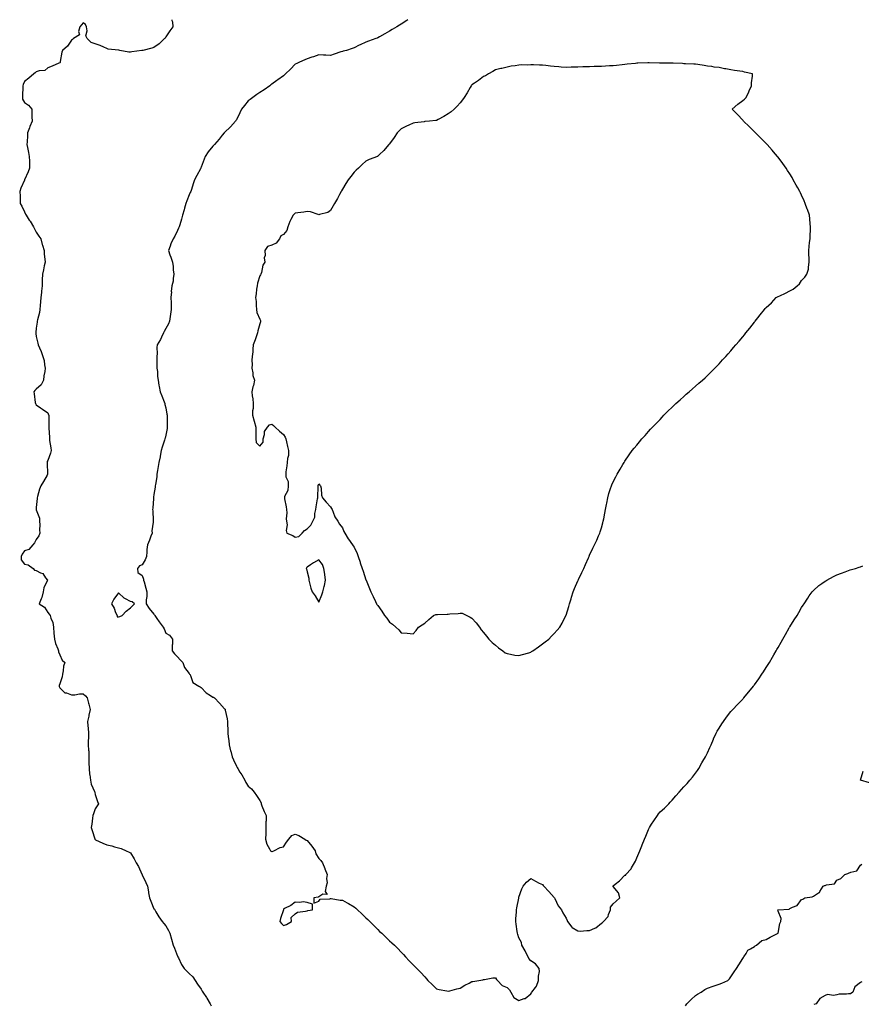
# Model space of a CAD drawing. Units: inches. Extents: x 905123 to 907763, y 7245098 to 7247738.
# Drawn here: x 906324 to 907039, y 7246902 to 7247738 of the extents above; entities that cross this region are included whole.
import ezdxf

# ---------------------------------------------------------------- set-up
doc = ezdxf.new("R2010")
doc.units = ezdxf.units.IN
doc.header["$MEASUREMENT"] = 0
doc.layers.add('Contour_90517245', color=7, linetype='Continuous', true_color=0x47b786)

msp = doc.modelspace()

# ---------------------------------------------------------------- linework, layer by layer
at = {"layer": 'Contour_90517245'}
for points in [[(906453.31, 7247738, 3304), (906453.33, 7247737.2, 3304), (906453.69, 7247736.29, 3304), (906453.99, 7247731.92, 3304), (906451.56, 7247728.4, 3304), (906448.05, 7247723.38, 3304), (906447.58, 7247722.4, 3304), (906447.12, 7247721.92, 3304), (906442.42, 7247717.55, 3304), (906438.05, 7247714.35, 3304), (906436.19, 7247713.79, 3304), (906428.68, 7247711.92, 3304), (906428.2, 7247711.77, 3304), (906428.05, 7247711.74, 3304), (906427.84, 7247711.71, 3304), (906419.34, 7247710.63, 3304), (906418.05, 7247710.38, 3304), (906416.58, 7247710.45, 3304), (906408.97, 7247711.92, 3304), (906408.21, 7247712.09, 3304), (906408.05, 7247712.12, 3304), (906407.79, 7247712.18, 3304), (906399.14, 7247713, 3304), (906398.05, 7247713.46, 3304), (906395.36, 7247714.62, 3304), (906392.23, 7247716.1, 3304), (906388.05, 7247717.58, 3304), (906384.67, 7247718.54, 3304), (906381.25, 7247721.92, 3304), (906380.32, 7247724.2, 3304), (906381.33, 7247728.64, 3304), (906380.81, 7247731.92, 3304), (906380, 7247733.87, 3304), (906378.05, 7247735.24, 3304), (906376.42, 7247733.55, 3304), (906375.04, 7247731.92, 3304), (906374.04, 7247727.91, 3304), (906374.85, 7247725.11, 3304), (906369.84, 7247721.92, 3304), (906368.85, 7247721.12, 3304), (906368.05, 7247720.58, 3304), (906364.51, 7247715.46, 3304), (906360.4, 7247711.92, 3304), (906359.7, 7247710.28, 3304), (906358.51, 7247702.38, 3304), (906358.37, 7247701.92, 3304), (906358.25, 7247701.72, 3304), (906358.05, 7247701.41, 3304), (906357.19, 7247701.06, 3304), (906351.45, 7247698.52, 3304), (906348.05, 7247697.19, 3304), (906345.23, 7247694.74, 3304), (906340.6, 7247694.48, 3304), (906338.05, 7247693.61, 3304), (906337.19, 7247692.79, 3304), (906335.92, 7247691.92, 3304), (906331.75, 7247688.23, 3304), (906328.05, 7247685.38, 3304), (906326.96, 7247683.01, 3304), (906326.72, 7247681.92, 3304), (906326.72, 7247680.58, 3304), (906326.34, 7247673.63, 3304), (906326.34, 7247671.92, 3304), (906326.49, 7247670.36, 3304), (906328.05, 7247667.71, 3304), (906331.59, 7247665.46, 3304), (906334.23, 7247661.92, 3304), (906334.34, 7247658.21, 3304), (906334.43, 7247655.54, 3304), (906334.54, 7247651.92, 3304), (906332.72, 7247647.25, 3304), (906332.36, 7247646.23, 3304), (906330.78, 7247641.92, 3304), (906330.55, 7247639.42, 3304), (906330.38, 7247634.25, 3304), (906330.19, 7247631.92, 3304), (906330.64, 7247629.33, 3304), (906331.45, 7247625.32, 3304), (906331.98, 7247621.92, 3304), (906332.21, 7247617.75, 3304), (906332.21, 7247616.09, 3304), (906332.45, 7247611.92, 3304), (906331.14, 7247608.83, 3304), (906328.16, 7247602.04, 3304), (906328.11, 7247601.92, 3304), (906328.09, 7247601.88, 3304), (906328.05, 7247601.81, 3304), (906325.02, 7247594.95, 3304), (906324.01, 7247591.92, 3304), (906324.34, 7247588.21, 3304), (906324.28, 7247585.69, 3304), (906324.55, 7247581.92, 3304), (906325.77, 7247579.63, 3304), (906328.05, 7247574.69, 3304), (906329.04, 7247572.91, 3304), (906329.46, 7247571.92, 3304), (906332.16, 7247567.81, 3304), (906332.87, 7247566.74, 3304), (906335.81, 7247561.92, 3304), (906336.54, 7247560.41, 3304), (906338.05, 7247557.59, 3304), (906340.35, 7247554.22, 3304), (906342.01, 7247551.92, 3304), (906343.22, 7247547.1, 3304), (906343.41, 7247546.56, 3304), (906344.8, 7247541.92, 3304), (906344.9, 7247538.77, 3304), (906345.5, 7247534.48, 3304), (906345.63, 7247531.92, 3304), (906344.91, 7247528.78, 3304), (906344.34, 7247525.62, 3304), (906343.32, 7247521.92, 3304), (906343.13, 7247517, 3304), (906343.13, 7247516.84, 3304), (906342.97, 7247511.92, 3304), (906342.54, 7247507.43, 3304), (906342.43, 7247506.3, 3304), (906341.96, 7247501.92, 3304), (906341.72, 7247498.26, 3304), (906341.46, 7247495.33, 3304), (906341.22, 7247491.92, 3304), (906340.74, 7247489.22, 3304), (906339.12, 7247482.99, 3304), (906338.9, 7247481.92, 3304), (906338.83, 7247481.14, 3304), (906338.05, 7247475.92, 3304), (906337.7, 7247472.27, 3304), (906337.63, 7247471.92, 3304), (906337.63, 7247471.51, 3304), (906338.05, 7247468.99, 3304), (906339.32, 7247463.19, 3304), (906339.62, 7247461.92, 3304), (906340.84, 7247459.13, 3304), (906342.32, 7247456.19, 3304), (906343.8, 7247451.92, 3304), (906344.7, 7247448.56, 3304), (906345.03, 7247444.95, 3304), (906345.64, 7247441.92, 3304), (906345.37, 7247439.24, 3304), (906344.54, 7247435.43, 3304), (906344.28, 7247431.92, 3304), (906342.28, 7247427.69, 3304), (906338.05, 7247424.01, 3304), (906336.99, 7247422.98, 3304), (906335.88, 7247421.92, 3304), (906336.2, 7247420.06, 3304), (906337.27, 7247412.7, 3304), (906337.4, 7247411.92, 3304), (906337.59, 7247411.46, 3304), (906338.05, 7247410.73, 3304), (906341.67, 7247408.3, 3304), (906343.32, 7247407.18, 3304), (906348.05, 7247404.04, 3304), (906348.55, 7247402.43, 3304), (906348.65, 7247401.92, 3304), (906348.64, 7247401.32, 3304), (906348.77, 7247392.64, 3304), (906348.77, 7247391.92, 3304), (906348.81, 7247391.17, 3304), (906349.22, 7247383.08, 3304), (906349.26, 7247381.92, 3304), (906349.42, 7247380.55, 3304), (906350.35, 7247374.22, 3304), (906350.6, 7247371.92, 3304), (906350.1, 7247369.87, 3304), (906348.05, 7247363.5, 3304), (906347.29, 7247362.68, 3304), (906347.36, 7247361.92, 3304), (906347.28, 7247361.15, 3304), (906347.73, 7247352.23, 3304), (906347.69, 7247351.92, 3304), (906347.21, 7247351.08, 3304), (906344.16, 7247345.81, 3304), (906341.96, 7247341.92, 3304), (906340.86, 7247339.11, 3304), (906339.1, 7247332.97, 3304), (906338.74, 7247331.92, 3304), (906338.77, 7247331.2, 3304), (906338.05, 7247323.59, 3304), (906337.97, 7247322, 3304), (906337.97, 7247321.92, 3304), (906337.99, 7247321.86, 3304), (906338.05, 7247321.6, 3304), (906340.71, 7247314.59, 3304), (906340.79, 7247311.92, 3304), (906341.06, 7247308.91, 3304), (906340.76, 7247304.63, 3304), (906341.14, 7247301.92, 3304), (906340.29, 7247299.68, 3304), (906338.05, 7247296.39, 3304), (906336.45, 7247293.52, 3304), (906335.1, 7247291.92, 3304), (906331.91, 7247288.06, 3304), (906328.05, 7247286.92, 3304), (906326.03, 7247283.93, 3304), (906325.32, 7247281.92, 3304), (906325.35, 7247279.22, 3304), (906328.05, 7247275.51, 3304), (906331.11, 7247274.98, 3304), (906335.32, 7247271.92, 3304), (906336.63, 7247270.49, 3304), (906338.05, 7247270.17, 3304), (906341.81, 7247268.15, 3304), (906343.69, 7247267.56, 3304), (906346.02, 7247263.95, 3304), (906347.6, 7247261.92, 3304), (906347.41, 7247261.29, 3304), (906344.56, 7247255.41, 3304), (906343.97, 7247251.92, 3304), (906342.75, 7247247.22, 3304), (906342.18, 7247246.05, 3304), (906340.63, 7247241.92, 3304), (906345.16, 7247239.03, 3304), (906348.05, 7247234.35, 3304), (906349.09, 7247232.96, 3304), (906349.77, 7247231.92, 3304), (906350.32, 7247229.65, 3304), (906352.14, 7247226.01, 3304), (906352.63, 7247221.92, 3304), (906353.06, 7247216.93, 3304), (906353.06, 7247216.91, 3304), (906353.45, 7247211.92, 3304), (906354.31, 7247208.18, 3304), (906356.35, 7247203.62, 3304), (906356.91, 7247201.92, 3304), (906357.07, 7247200.93, 3304), (906358.05, 7247198.56, 3304), (906360.01, 7247193.88, 3304), (906362.34, 7247191.92, 3304), (906361.26, 7247188.71, 3304), (906361.05, 7247184.93, 3304), (906360.39, 7247181.92, 3304), (906360.2, 7247179.77, 3304), (906358.05, 7247173.94, 3304), (906357.55, 7247172.42, 3304), (906357.47, 7247171.92, 3304), (906357.58, 7247171.45, 3304), (906358.05, 7247170.35, 3304), (906362.43, 7247166.3, 3304), (906363.9, 7247166.07, 3304), (906368.05, 7247164.42, 3304), (906370.71, 7247164.58, 3304), (906374.71, 7247165.26, 3304), (906378.05, 7247165.42, 3304), (906379.82, 7247163.69, 3304), (906381.33, 7247161.92, 3304), (906382.53, 7247157.44, 3304), (906382.8, 7247156.67, 3304), (906383.85, 7247151.92, 3304), (906382.83, 7247147.14, 3304), (906382.63, 7247146.5, 3304), (906381.47, 7247141.92, 3304), (906381.85, 7247138.12, 3304), (906382.22, 7247136.09, 3304), (906382.57, 7247131.92, 3304), (906382.53, 7247127.44, 3304), (906382.21, 7247126.09, 3304), (906382.16, 7247121.92, 3304), (906382.37, 7247117.6, 3304), (906382.67, 7247116.54, 3304), (906382.8, 7247111.92, 3304), (906382.87, 7247107.1, 3304), (906382.84, 7247106.71, 3304), (906382.93, 7247101.92, 3304), (906383.35, 7247097.22, 3304), (906383.54, 7247096.43, 3304), (906384.1, 7247091.92, 3304), (906384.78, 7247088.65, 3304), (906387.62, 7247082.36, 3304), (906387.75, 7247081.92, 3304), (906387.77, 7247081.65, 3304), (906388.05, 7247079.92, 3304), (906389.98, 7247073.85, 3304), (906390.81, 7247071.92, 3304), (906389.75, 7247070.22, 3304), (906388.05, 7247067.55, 3304), (906386.69, 7247063.28, 3304), (906386.26, 7247061.92, 3304), (906385.9, 7247059.77, 3304), (906385.33, 7247054.64, 3304), (906384.82, 7247051.92, 3304), (906385.53, 7247049.39, 3304), (906387.76, 7247042.21, 3304), (906387.84, 7247041.92, 3304), (906387.94, 7247041.81, 3304), (906388.05, 7247041.68, 3304), (906388.51, 7247041.46, 3304), (906394.74, 7247038.62, 3304), (906398.05, 7247037.01, 3304), (906402.24, 7247036.11, 3304), (906404.6, 7247035.37, 3304), (906408.05, 7247034.5, 3304), (906410.06, 7247033.93, 3304), (906414.51, 7247031.92, 3304), (906417.03, 7247030.89, 3304), (906418.05, 7247030.24, 3304), (906421.25, 7247025.12, 3304), (906423.07, 7247021.92, 3304), (906424.9, 7247018.77, 3304), (906427.76, 7247012.21, 3304), (906427.9, 7247011.92, 3304), (906427.95, 7247011.82, 3304), (906428.05, 7247011.62, 3304), (906431.17, 7247005.05, 3304), (906432.46, 7247001.92, 3304), (906433.41, 7246997.28, 3304), (906433.54, 7246996.43, 3304), (906434.38, 7246991.92, 3304), (906435.36, 7246989.22, 3304), (906438.05, 7246982.84, 3304), (906438.42, 7246982.29, 3304), (906438.69, 7246981.92, 3304), (906439.68, 7246980.29, 3304), (906442.14, 7246976.01, 3304), (906445.09, 7246971.92, 3304), (906446.35, 7246970.21, 3304), (906448.05, 7246968.3, 3304), (906450.37, 7246964.24, 3304), (906451.66, 7246961.92, 3304), (906452.96, 7246957.02, 3304), (906453, 7246956.87, 3304), (906454.33, 7246951.92, 3304), (906455.42, 7246949.29, 3304), (906458.05, 7246942.52, 3304), (906458.26, 7246942.13, 3304), (906458.39, 7246941.92, 3304), (906458.78, 7246941.19, 3304), (906461.52, 7246935.39, 3304), (906463.83, 7246931.92, 3304), (906465.88, 7246929.75, 3304), (906468.05, 7246927.67, 3304), (906471.06, 7246924.93, 3304), (906473.05, 7246921.92, 3304), (906474.92, 7246918.8, 3304), (906478.05, 7246914.5, 3304), (906478.95, 7246912.82, 3304), (906479.68, 7246911.92, 3304), (906482.62, 7246907.35, 3304), (906482.97, 7246906.83, 3304), (906485.74, 7246901.92, 3304), (906486.51, 7246900.38, 3304)], [(906653.74, 7247738, 3305), (906652.67, 7247737.3, 3305), (906648.05, 7247734.14, 3305), (906646.63, 7247733.34, 3305), (906644.27, 7247731.92, 3305), (906640.36, 7247729.61, 3305), (906638.05, 7247728.14, 3305), (906634.01, 7247725.96, 3305), (906629.47, 7247723.34, 3305), (906628.05, 7247722.54, 3305), (906627.59, 7247722.38, 3305), (906626.44, 7247721.92, 3305), (906620.28, 7247719.69, 3305), (906618.05, 7247718.81, 3305), (906613.26, 7247716.71, 3305), (906612.34, 7247716.22, 3305), (906608.05, 7247714.01, 3305), (906606.44, 7247713.53, 3305), (906601.55, 7247711.92, 3305), (906598.73, 7247711.25, 3305), (906598.05, 7247711.08, 3305), (906596.77, 7247710.64, 3305), (906591.15, 7247708.82, 3305), (906588.05, 7247707.67, 3305), (906583.97, 7247707.84, 3305), (906582.1, 7247707.87, 3305), (906578.05, 7247708.01, 3305), (906573.45, 7247706.52, 3305), (906572.21, 7247706.08, 3305), (906568.05, 7247704.67, 3305), (906566.1, 7247703.87, 3305), (906561.6, 7247701.92, 3305), (906559.26, 7247700.71, 3305), (906558.05, 7247700.11, 3305), (906553.87, 7247696.1, 3305), (906549.67, 7247691.92, 3305), (906548.88, 7247691.09, 3305), (906548.05, 7247690.31, 3305), (906543.14, 7247686.83, 3305), (906542.46, 7247686.32, 3305), (906538.05, 7247683.11, 3305), (906537.36, 7247682.61, 3305), (906536.47, 7247681.92, 3305), (906531.55, 7247678.42, 3305), (906528.05, 7247676.02, 3305), (906525.53, 7247674.44, 3305), (906522.02, 7247671.92, 3305), (906519.71, 7247670.26, 3305), (906518.05, 7247668.94, 3305), (906514.9, 7247665.07, 3305), (906512.53, 7247661.92, 3305), (906511.01, 7247658.96, 3305), (906508.05, 7247652.86, 3305), (906507.65, 7247652.32, 3305), (906507.28, 7247651.92, 3305), (906502.92, 7247647.05, 3305), (906498.05, 7247642.31, 3305), (906497.85, 7247642.12, 3305), (906497.62, 7247641.92, 3305), (906495.91, 7247639.78, 3305), (906493.38, 7247636.6, 3305), (906489.4, 7247631.92, 3305), (906488.71, 7247631.26, 3305), (906488.05, 7247630.59, 3305), (906484.17, 7247625.8, 3305), (906481.64, 7247621.92, 3305), (906480.55, 7247619.42, 3305), (906478.05, 7247612.75, 3305), (906477.84, 7247612.13, 3305), (906477.78, 7247611.92, 3305), (906477.48, 7247611.35, 3305), (906474.42, 7247605.55, 3305), (906472.57, 7247601.92, 3305), (906471.37, 7247598.6, 3305), (906469.92, 7247593.79, 3305), (906469.3, 7247591.92, 3305), (906468.89, 7247591.08, 3305), (906468.05, 7247589.21, 3305), (906465.88, 7247584.09, 3305), (906465.18, 7247581.92, 3305), (906464.06, 7247577.93, 3305), (906463.6, 7247576.37, 3305), (906462.41, 7247571.92, 3305), (906461.34, 7247568.63, 3305), (906459.91, 7247563.78, 3305), (906459.33, 7247561.92, 3305), (906458.99, 7247560.98, 3305), (906458.05, 7247558.8, 3305), (906455.76, 7247554.21, 3305), (906454.36, 7247551.92, 3305), (906452.44, 7247547.53, 3305), (906451.81, 7247545.69, 3305), (906450.37, 7247541.92, 3305), (906451.6, 7247538.37, 3305), (906452.44, 7247536.3, 3305), (906453.73, 7247531.92, 3305), (906454.36, 7247528.24, 3305), (906454.36, 7247525.6, 3305), (906454.85, 7247521.92, 3305), (906454.25, 7247518.11, 3305), (906454.22, 7247515.75, 3305), (906453.36, 7247511.92, 3305), (906452.79, 7247507.17, 3305), (906452.83, 7247506.7, 3305), (906452.41, 7247501.92, 3305), (906452.55, 7247497.42, 3305), (906452.57, 7247496.44, 3305), (906452.7, 7247491.92, 3305), (906452.2, 7247487.77, 3305), (906451.87, 7247485.74, 3305), (906451.36, 7247481.92, 3305), (906450.44, 7247479.53, 3305), (906448.05, 7247475.65, 3305), (906446.8, 7247473.17, 3305), (906446.2, 7247471.92, 3305), (906444.47, 7247468.34, 3305), (906443.65, 7247466.32, 3305), (906440.75, 7247461.92, 3305), (906440.51, 7247459.46, 3305), (906440.64, 7247454.52, 3305), (906440.44, 7247451.92, 3305), (906440.6, 7247449.37, 3305), (906440.44, 7247444.31, 3305), (906440.62, 7247441.92, 3305), (906440.95, 7247439.02, 3305), (906441.14, 7247435.02, 3305), (906441.54, 7247431.92, 3305), (906442.31, 7247427.66, 3305), (906442.48, 7247426.35, 3305), (906443.38, 7247421.92, 3305), (906444.66, 7247418.53, 3305), (906446.7, 7247413.27, 3305), (906447.21, 7247411.92, 3305), (906447.36, 7247411.23, 3305), (906448.05, 7247408.37, 3305), (906449.09, 7247402.96, 3305), (906449.28, 7247401.92, 3305), (906449.3, 7247400.67, 3305), (906449.35, 7247393.22, 3305), (906449.39, 7247391.92, 3305), (906449.18, 7247390.79, 3305), (906448.05, 7247385.08, 3305), (906447.42, 7247382.55, 3305), (906447.26, 7247381.92, 3305), (906446.92, 7247380.79, 3305), (906444.99, 7247374.98, 3305), (906444.17, 7247371.92, 3305), (906443.24, 7247367.12, 3305), (906443.18, 7247366.79, 3305), (906442.25, 7247361.92, 3305), (906441.63, 7247358.34, 3305), (906441.08, 7247354.95, 3305), (906440.56, 7247351.92, 3305), (906440.35, 7247349.63, 3305), (906439.32, 7247343.19, 3305), (906439.19, 7247341.92, 3305), (906439.06, 7247340.91, 3305), (906438.05, 7247334.66, 3305), (906437.64, 7247332.33, 3305), (906437.55, 7247331.92, 3305), (906437.53, 7247331.4, 3305), (906436.98, 7247322.99, 3305), (906436.94, 7247321.92, 3305), (906437.04, 7247320.91, 3305), (906437.28, 7247312.69, 3305), (906437.35, 7247311.92, 3305), (906437.42, 7247311.3, 3305), (906436.26, 7247303.71, 3305), (906436.38, 7247301.92, 3305), (906435.34, 7247299.21, 3305), (906434.2, 7247295.77, 3305), (906432.44, 7247291.92, 3305), (906431.89, 7247288.08, 3305), (906432.01, 7247285.88, 3305), (906431.61, 7247281.92, 3305), (906430.67, 7247279.3, 3305), (906428.05, 7247275.05, 3305), (906425.85, 7247274.12, 3305), (906423.95, 7247271.92, 3305), (906424.48, 7247268.36, 3305), (906428.05, 7247265.79, 3305), (906429.02, 7247262.89, 3305), (906429.18, 7247261.92, 3305), (906429.6, 7247260.37, 3305), (906431.22, 7247255.08, 3305), (906432.01, 7247251.92, 3305), (906431.92, 7247248.05, 3305), (906431.38, 7247245.25, 3305), (906431.29, 7247241.92, 3305), (906433.94, 7247237.81, 3305), (906438.05, 7247233.13, 3305), (906438.61, 7247232.49, 3305), (906438.86, 7247231.92, 3305), (906440.51, 7247229.46, 3305), (906442.51, 7247226.38, 3305), (906445.99, 7247221.92, 3305), (906446.59, 7247220.46, 3305), (906448.05, 7247216.98, 3305), (906451.27, 7247215.14, 3305), (906453.73, 7247211.92, 3305), (906453.7, 7247207.57, 3305), (906453.38, 7247206.6, 3305), (906453.38, 7247201.92, 3305), (906455.48, 7247199.35, 3305), (906458.05, 7247196.67, 3305), (906460.38, 7247194.25, 3305), (906462.56, 7247191.92, 3305), (906463.98, 7247187.85, 3305), (906468.05, 7247182.72, 3305), (906468.32, 7247182.19, 3305), (906468.43, 7247181.92, 3305), (906468.94, 7247181.03, 3305), (906471.14, 7247175.01, 3305), (906476.18, 7247171.92, 3305), (906477.3, 7247171.17, 3305), (906478.05, 7247170.61, 3305), (906482.28, 7247166.15, 3305), (906485.93, 7247164.05, 3305), (906488.05, 7247162.65, 3305), (906488.63, 7247162.51, 3305), (906489.49, 7247161.92, 3305), (906493.62, 7247157.49, 3305), (906498.05, 7247152.65, 3305), (906498.4, 7247152.27, 3305), (906498.46, 7247151.92, 3305), (906498.54, 7247151.42, 3305), (906500.19, 7247144.06, 3305), (906500.48, 7247141.92, 3305), (906500.47, 7247139.5, 3305), (906500.84, 7247134.7, 3305), (906500.86, 7247131.92, 3305), (906501.16, 7247128.81, 3305), (906501.75, 7247125.62, 3305), (906502.05, 7247121.92, 3305), (906503.18, 7247117.05, 3305), (906503.26, 7247116.71, 3305), (906504.35, 7247111.92, 3305), (906505.46, 7247109.33, 3305), (906508.05, 7247103.95, 3305), (906508.79, 7247102.65, 3305), (906509.14, 7247101.92, 3305), (906511.05, 7247098.92, 3305), (906512.63, 7247096.51, 3305), (906515.19, 7247091.92, 3305), (906516.11, 7247089.98, 3305), (906518.05, 7247086.86, 3305), (906520.91, 7247084.78, 3305), (906523.11, 7247081.92, 3305), (906525.24, 7247079.12, 3305), (906528.05, 7247074.81, 3305), (906528.95, 7247072.82, 3305), (906528.98, 7247071.92, 3305), (906529.7, 7247070.27, 3305), (906531.59, 7247065.46, 3305), (906533.39, 7247061.92, 3305), (906533.21, 7247057.09, 3305), (906533.19, 7247056.77, 3305), (906533.01, 7247051.92, 3305), (906532.96, 7247047.01, 3305), (906532.95, 7247046.82, 3305), (906532.89, 7247041.92, 3305), (906533.83, 7247037.7, 3305), (906536.25, 7247033.72, 3305), (906537.02, 7247031.92, 3305), (906537.71, 7247031.58, 3305), (906538.05, 7247031.44, 3305), (906538.53, 7247031.44, 3305), (906539.81, 7247031.92, 3305), (906545.25, 7247034.72, 3305), (906548.05, 7247035.39, 3305), (906550.61, 7247039.36, 3305), (906552.54, 7247041.92, 3305), (906555.06, 7247044.91, 3305), (906558.05, 7247046.16, 3305), (906561.21, 7247045.08, 3305), (906566.31, 7247041.92, 3305), (906567.29, 7247041.17, 3305), (906568.05, 7247040.65, 3305), (906572.17, 7247036.04, 3305), (906574.91, 7247031.92, 3305), (906575.66, 7247029.54, 3305), (906578.05, 7247025.48, 3305), (906579.77, 7247023.64, 3305), (906581.07, 7247021.92, 3305), (906583.15, 7247017.02, 3305), (906583.27, 7247016.71, 3305), (906585.15, 7247011.92, 3305), (906584.7, 7247008.57, 3305), (906585.16, 7247004.81, 3305), (906584.4, 7247001.92, 3305), (906583.51, 7246997.38, 3305), (906585.19, 7246994.78, 3305), (906581.44, 7246995.31, 3305), (906578.05, 7246993.01, 3305), (906577.46, 7246992.51, 3305), (906573.83, 7246991.92, 3305), (906573.73, 7246987.6, 3305), (906578.05, 7246989.09, 3305), (906579.14, 7246990.83, 3305), (906587.3, 7246991.17, 3305), (906588.05, 7246991.47, 3305), (906588.53, 7246991.44, 3305), (906596.25, 7246990.12, 3305), (906598.05, 7246990.03, 3305), (906602.15, 7246987.82, 3305), (906603.33, 7246987.2, 3305), (906608.05, 7246984.45, 3305), (906609.41, 7246983.28, 3305), (906610.81, 7246981.92, 3305), (906614.61, 7246978.47, 3305), (906618.05, 7246975.14, 3305), (906619.73, 7246973.6, 3305), (906621.38, 7246971.92, 3305), (906624.71, 7246968.59, 3305), (906628.05, 7246965.05, 3305), (906629.71, 7246963.57, 3305), (906631.51, 7246961.92, 3305), (906634.88, 7246958.75, 3305), (906638.05, 7246955.57, 3305), (906640.05, 7246953.92, 3305), (906642.19, 7246951.92, 3305), (906645.18, 7246949.05, 3305), (906648.05, 7246945.91, 3305), (906649.94, 7246943.81, 3305), (906651.6, 7246941.92, 3305), (906654.77, 7246938.65, 3305), (906658.05, 7246935.24, 3305), (906659.74, 7246933.61, 3305), (906661.36, 7246931.92, 3305), (906664.66, 7246928.53, 3305), (906668.05, 7246924.93, 3305), (906669.51, 7246923.38, 3305), (906670.78, 7246921.92, 3305), (906674.43, 7246918.3, 3305), (906678.05, 7246914.71, 3305), (906680.35, 7246914.22, 3305), (906686.91, 7246913.06, 3305), (906688.05, 7246912.84, 3305), (906689.26, 7246913.12, 3305), (906695.28, 7246914.69, 3305), (906698.05, 7246915.32, 3305), (906702.16, 7246917.81, 3305), (906705.74, 7246919.61, 3305), (906708.05, 7246920.85, 3305), (906708.96, 7246921.01, 3305), (906713.92, 7246921.92, 3305), (906717.43, 7246922.54, 3305), (906718.05, 7246922.55, 3305), (906718.73, 7246922.6, 3305), (906725.96, 7246924.01, 3305), (906728.05, 7246924.17, 3305), (906728.89, 7246922.76, 3305), (906729.84, 7246921.92, 3305), (906733.84, 7246917.7, 3305), (906738.05, 7246915.99, 3305), (906740.12, 7246913.99, 3305), (906741.18, 7246911.92, 3305), (906743.61, 7246907.48, 3305), (906748.05, 7246904.73, 3305), (906752.57, 7246906.44, 3305), (906753.41, 7246906.56, 3305), (906758.05, 7246910.42, 3305)], [(906758.05, 7246910.42, 3305), (906758.65, 7246911.31, 3305), (906759.06, 7246911.92, 3305), (906762.1, 7246915.97, 3305), (906762.97, 7246917, 3305), (906764.75, 7246921.92, 3305), (906764.59, 7246925.39, 3305), (906765.51, 7246929.38, 3305), (906765.29, 7246931.92, 3305), (906762.1, 7246935.97, 3305), (906758.05, 7246938.46, 3305), (906756.54, 7246940.42, 3305), (906755.87, 7246941.92, 3305), (906753.67, 7246946.3, 3305), (906753.27, 7246947.14, 3305), (906750.59, 7246951.92, 3305), (906750.21, 7246954.08, 3305), (906748.05, 7246957.99, 3305), (906746.96, 7246960.84, 3305), (906746.67, 7246961.92, 3305), (906746.38, 7246963.59, 3305), (906745.76, 7246969.63, 3305), (906745.29, 7246971.92, 3305), (906745.33, 7246974.64, 3305), (906745.95, 7246979.81, 3305), (906745.97, 7246981.92, 3305), (906746.28, 7246983.69, 3305), (906747.96, 7246991.82, 3305), (906747.97, 7246991.92, 3305), (906747.98, 7246991.99, 3305), (906748.05, 7246992.55, 3305), (906750.35, 7246999.62, 3305), (906751.55, 7247001.92, 3305), (906754.47, 7247005.49, 3305), (906758.05, 7247008.47, 3305), (906762.21, 7247006.08, 3305), (906765.32, 7247004.65, 3305), (906768.05, 7247003.3, 3305), (906768.65, 7247002.53, 3305), (906769.19, 7247001.92, 3305), (906773.49, 7246997.37, 3305), (906778.05, 7246992.34, 3305), (906778.18, 7246992.05, 3305), (906778.24, 7246991.92, 3305), (906778.47, 7246991.5, 3305), (906781.46, 7246985.33, 3305), (906784.13, 7246981.92, 3305), (906785.4, 7246979.27, 3305), (906788.05, 7246974.89, 3305), (906788.85, 7246972.72, 3305), (906789.35, 7246971.92, 3305), (906792.8, 7246967.17, 3305), (906792.98, 7246966.85, 3305), (906793.2, 7246966.77, 3305), (906798.05, 7246963.98, 3305), (906799.9, 7246963.78, 3305), (906805.55, 7246964.42, 3305), (906808.05, 7246964.23, 3305), (906812.45, 7246966.31, 3305), (906813.36, 7246966.62, 3305), (906818.05, 7246970.57, 3305), (906818.98, 7246970.99, 3305), (906819.82, 7246971.92, 3305), (906823.77, 7246976.2, 3305), (906824.09, 7246977.96, 3305), (906825.72, 7246981.92, 3305), (906825.8, 7246984.18, 3305), (906828.05, 7246986.97, 3305), (906830.72, 7246989.25, 3305), (906833.82, 7246991.92, 3305), (906832.56, 7246996.43, 3305), (906828.05, 7247001.62, 3305), (906827.91, 7247001.78, 3305), (906827.87, 7247001.92, 3305), (906827.92, 7247002.05, 3305), (906828.05, 7247002.26, 3305), (906829.77, 7247003.65, 3305), (906833.46, 7247006.51, 3305), (906838.05, 7247011.27, 3305), (906838.7, 7247011.27, 3305), (906838.85, 7247011.92, 3305), (906843.27, 7247016.7, 3305), (906843.72, 7247017.58, 3305), (906846.26, 7247021.92, 3305), (906846.88, 7247023.09, 3305), (906848.05, 7247026.01, 3305), (906849.91, 7247030.06, 3305), (906850.56, 7247031.92, 3305), (906852.41, 7247036.29, 3305), (906852.81, 7247037.16, 3305), (906854.62, 7247041.92, 3305), (906855.66, 7247044.31, 3305), (906858.05, 7247050.01, 3305), (906858.68, 7247051.29, 3305), (906859.02, 7247051.92, 3305), (906860.7, 7247054.57, 3305), (906862.5, 7247057.48, 3305), (906865.56, 7247061.92, 3305), (906866.65, 7247063.32, 3305), (906868.05, 7247065.03, 3305), (906871.63, 7247068.34, 3305), (906875.18, 7247071.92, 3305), (906876.57, 7247073.4, 3305), (906878.05, 7247075.05, 3305), (906881.34, 7247078.63, 3305), (906883.97, 7247081.92, 3305), (906885.96, 7247084.01, 3305), (906888.05, 7247086.29, 3305), (906890.84, 7247089.13, 3305), (906893.28, 7247091.92, 3305), (906895.45, 7247094.53, 3305), (906898.05, 7247098.08, 3305), (906899.63, 7247100.34, 3305), (906900.71, 7247101.92, 3305), (906903.37, 7247106.6, 3305), (906904.2, 7247108.07, 3305), (906906.36, 7247111.92, 3305), (906906.93, 7247113.03, 3305), (906908.05, 7247115.2, 3305), (906910.17, 7247119.79, 3305), (906911.23, 7247121.92, 3305), (906913.16, 7247126.81, 3305), (906913.38, 7247127.25, 3305), (906915.54, 7247131.92, 3305), (906916.37, 7247133.61, 3305), (906918.05, 7247136.28, 3305), (906920.24, 7247139.73, 3305), (906921.64, 7247141.92, 3305), (906924.36, 7247145.61, 3305), (906928.05, 7247150.22, 3305), (906928.85, 7247151.12, 3305), (906929.56, 7247151.92, 3305), (906933.73, 7247156.24, 3305), (906938.05, 7247160.91, 3305), (906938.51, 7247161.46, 3305), (906938.88, 7247161.92, 3305), (906943.07, 7247166.89, 3305), (906943.29, 7247167.15, 3305), (906947.12, 7247171.92, 3305), (906947.54, 7247172.43, 3305), (906948.05, 7247173.08, 3305), (906951.8, 7247178.18, 3305), (906954.36, 7247181.92, 3305), (906955.85, 7247184.13, 3305), (906958.05, 7247187.58, 3305), (906959.74, 7247190.23, 3305), (906960.77, 7247191.92, 3305), (906963.46, 7247196.52, 3305), (906964.56, 7247198.43, 3305), (906966.59, 7247201.92, 3305), (906967.1, 7247202.87, 3305), (906968.05, 7247204.63, 3305), (906970.68, 7247209.29, 3305), (906972.2, 7247211.92, 3305), (906974.28, 7247215.69, 3305), (906977.65, 7247221.52, 3305), (906977.88, 7247221.92, 3305), (906977.94, 7247222.03, 3305), (906978.05, 7247222.21, 3305), (906981.83, 7247228.13, 3305), (906984.29, 7247231.92, 3305), (906985.63, 7247234.34, 3305), (906988.05, 7247238.56, 3305), (906989.32, 7247240.65, 3305), (906990.15, 7247241.92, 3305), (906993.3, 7247246.67, 3305), (906994.59, 7247248.46, 3305), (906997.03, 7247251.92, 3305), (906997.48, 7247252.49, 3305), (906998.05, 7247253.09, 3305), (907002.71, 7247257.26, 3305), (907005.13, 7247259, 3305), (907008.05, 7247261.17, 3305), (907008.52, 7247261.45, 3305), (907009.42, 7247261.92, 3305), (907015.08, 7247264.89, 3305), (907018.05, 7247266.32, 3305), (907022.05, 7247267.92, 3305), (907025.14, 7247269.01, 3305), (907028.05, 7247270.12, 3305), (907029.38, 7247270.59, 3305), (907033.79, 7247271.92, 3305), (907037.01, 7247272.96, 3305), (907038.05, 7247273.26, 3305), (907040.09, 7247273.96, 3305)], [(907045.84, 7247089.7, 3304), (907038.07, 7247091.9, 3304), (907038.05, 7247091.88, 3304), (907038.02, 7247091.89, 3304), (907038, 7247091.92, 3304), (907038.03, 7247091.95, 3304), (907038.05, 7247092.15, 3304), (907040.38, 7247099.59, 3304)], [(906889.59, 7246900.38, 3304), (906890.73, 7246901.92, 3304), (906894.17, 7246905.81, 3304), (906898.05, 7246909.19, 3304), (906899.7, 7246910.27, 3304), (906902.64, 7246911.92, 3304), (906905.9, 7246914.08, 3304), (906908.05, 7246915.24, 3304), (906913.03, 7246916.95, 3304), (906913.11, 7246916.98, 3304), (906918.05, 7246918.78, 3304), (906920.43, 7246919.54, 3304), (906925.29, 7246921.92, 3304), (906926.76, 7246923.21, 3304), (906928.05, 7246924.83, 3304), (906930.89, 7246929.08, 3304), (906932.71, 7246931.92, 3304), (906934.71, 7246935.26, 3304), (906938.05, 7246940.66, 3304), (906938.63, 7246941.34, 3304), (906938.91, 7246941.92, 3304), (906940.92, 7246944.79, 3304), (906942.43, 7246947.54, 3304), (906944.8, 7246948.68, 3304), (906948.05, 7246950.78, 3304), (906948.74, 7246951.23, 3304), (906949.76, 7246951.92, 3304), (906954.29, 7246955.68, 3304), (906958.05, 7246956.71, 3304), (906961.37, 7246958.6, 3304), (906968.05, 7246961.92, 3304), (906969.58, 7246970.39, 3304), (906970.58, 7246971.92, 3304), (906970.62, 7246974.49, 3304), (906968.05, 7246980.76, 3304), (906967.96, 7246981.83, 3304), (906968, 7246981.92, 3304), (906968.02, 7246981.95, 3304), (906968.11, 7246981.98, 3304), (906977.42, 7246982.55, 3304), (906978.05, 7246982.94, 3304), (906980.33, 7246984.2, 3304), (906984.3, 7246985.67, 3304), (906988.05, 7246990.56, 3304), (906989.08, 7246990.89, 3304), (906990.94, 7246991.92, 3304), (906997.08, 7246992.9, 3304), (906998.05, 7246993.56, 3304), (907002.53, 7246996.4, 3304), (907003.26, 7246996.71, 3304), (907003.57, 7246997.44, 3304), (907006.4, 7247001.92, 3304), (907007.5, 7247002.48, 3304), (907008.05, 7247002.57, 3304), (907009.21, 7247003.08, 3304), (907015.97, 7247004, 3304), (907018.05, 7247007.04, 3304), (907021.48, 7247008.49, 3304), (907024.74, 7247011.92, 3304), (907027.36, 7247012.61, 3304), (907028.05, 7247012.87, 3304), (907029.95, 7247013.81, 3304), (907034.89, 7247015.07, 3304), (907038.05, 7247019.86, 3304), (907039.27, 7247020.71, 3304)], [(907039.19, 7246920.79, 3304), (907038.05, 7246920, 3304), (907033.43, 7246916.54, 3304), (907031.53, 7246911.92, 3304), (907029.5, 7246910.47, 3304), (907028.05, 7246910.47, 3304), (907026.28, 7246910.15, 3304), (907019.86, 7246910.11, 3304), (907018.05, 7246909.6, 3304), (907015.22, 7246909.09, 3304), (907010.08, 7246909.89, 3304), (907008.05, 7246909.02, 3304), (907003.5, 7246906.47, 3304), (907000.42, 7246901.92, 3304), (906998.48, 7246901.49, 3304)]]:
    msp.add_polyline3d(points, dxfattribs=at)
for points in [[(906758.05, 7247200.72, 3306), (906758.76, 7247201.21, 3306), (906759.85, 7247201.92, 3306), (906764.69, 7247205.29, 3306), (906768.05, 7247207.79, 3306), (906770.38, 7247209.6, 3306), (906773.37, 7247211.92, 3306), (906775.75, 7247214.22, 3306), (906778.05, 7247216.5, 3306), (906780.62, 7247219.35, 3306), (906782.8, 7247221.92, 3306), (906784.71, 7247225.27, 3306), (906787.93, 7247231.8, 3306), (906788, 7247231.92, 3306), (906788.01, 7247231.96, 3306), (906788.05, 7247232.11, 3306), (906790.36, 7247239.62, 3306), (906791.05, 7247241.92, 3306), (906792.27, 7247246.14, 3306), (906792.61, 7247247.37, 3306), (906794.02, 7247251.92, 3306), (906795.17, 7247254.79, 3306), (906798.05, 7247261.25, 3306), (906798.26, 7247261.71, 3306), (906798.36, 7247261.92, 3306), (906798.63, 7247262.51, 3306), (906801.51, 7247268.46, 3306), (906803.11, 7247271.92, 3306), (906804.65, 7247275.32, 3306), (906807.11, 7247280.98, 3306), (906807.54, 7247281.92, 3306), (906807.69, 7247282.28, 3306), (906808.05, 7247283.19, 3306), (906810.89, 7247289.08, 3306), (906812.3, 7247291.92, 3306), (906814.09, 7247295.88, 3306), (906815.67, 7247299.54, 3306), (906816.72, 7247301.92, 3306), (906817.02, 7247302.96, 3306), (906818.05, 7247306.46, 3306), (906819.31, 7247310.66, 3306), (906819.64, 7247311.92, 3306), (906820.02, 7247313.88, 3306), (906821.02, 7247318.95, 3306), (906821.62, 7247321.92, 3306), (906822.41, 7247326.28, 3306), (906822.57, 7247327.4, 3306), (906823.44, 7247331.92, 3306), (906824.48, 7247335.49, 3306), (906825.88, 7247339.74, 3306), (906826.54, 7247341.92, 3306), (906826.98, 7247342.99, 3306), (906828.05, 7247345.43, 3306), (906830.23, 7247349.74, 3306), (906831.33, 7247351.92, 3306), (906833.88, 7247356.1, 3306), (906836.17, 7247360.05, 3306), (906837.29, 7247361.92, 3306), (906837.63, 7247362.34, 3306), (906838.05, 7247362.97, 3306), (906841.7, 7247368.27, 3306), (906844.23, 7247371.92, 3306), (906846, 7247373.96, 3306), (906848.05, 7247376.58, 3306), (906850.42, 7247379.55, 3306), (906852.37, 7247381.92, 3306), (906855.12, 7247384.85, 3306), (906858.05, 7247388.09, 3306), (906859.82, 7247390.14, 3306), (906861.49, 7247391.92, 3306), (906864.82, 7247395.15, 3306), (906868.05, 7247398.48, 3306), (906869.64, 7247400.33, 3306), (906871.06, 7247401.92, 3306), (906874.56, 7247405.42, 3306), (906878.05, 7247408.77, 3306), (906879.64, 7247410.33, 3306), (906881.34, 7247411.92, 3306), (906884.89, 7247415.07, 3306), (906888.05, 7247417.81, 3306), (906890.18, 7247419.79, 3306), (906892.58, 7247421.92, 3306), (906895.5, 7247424.47, 3306), (906898.05, 7247426.66, 3306), (906900.79, 7247429.18, 3306), (906903.82, 7247431.92, 3306), (906906.06, 7247433.91, 3306), (906908.05, 7247435.65, 3306), (906914.32, 7247441.92, 3306), (906916.19, 7247443.78, 3306), (906918.05, 7247445.61, 3306), (906921.04, 7247448.93, 3306), (906923.67, 7247451.92, 3306), (906925.74, 7247454.23, 3306), (906928.05, 7247456.83, 3306), (906930.37, 7247459.6, 3306), (906932.28, 7247461.92, 3306), (906934.95, 7247465.02, 3306), (906938.05, 7247468.66, 3306), (906939.55, 7247470.42, 3306), (906940.78, 7247471.92, 3306), (906944.01, 7247475.96, 3306), (906948.05, 7247481.12, 3306), (906948.4, 7247481.57, 3306), (906948.67, 7247481.92, 3306), (906950.85, 7247484.72, 3306), (906952.78, 7247487.19, 3306), (906956.46, 7247491.92, 3306), (906957.26, 7247492.7, 3306), (906958.05, 7247493.47, 3306), (906962.42, 7247497.55, 3306), (906966.46, 7247501.92, 3306), (906967.5, 7247502.47, 3306), (906968.05, 7247502.77, 3306), (906969.7, 7247503.57, 3306), (906974.4, 7247505.57, 3306), (906978.05, 7247507.79, 3306), (906980.81, 7247509.16, 3306), (906984.41, 7247511.92, 3306), (906986.25, 7247513.72, 3306), (906988.05, 7247516.4, 3306), (906990.78, 7247519.19, 3306), (906992.62, 7247521.92, 3306), (906993.86, 7247526.12, 3306), (906993.81, 7247527.68, 3306), (906994.56, 7247531.92, 3306), (906994.39, 7247535.57, 3306), (906994.29, 7247538.16, 3306), (906994.12, 7247541.92, 3306), (906994.51, 7247545.46, 3306), (906994.91, 7247548.78, 3306), (906995.28, 7247551.92, 3306), (906995.3, 7247554.66, 3306), (906995.66, 7247559.53, 3306), (906995.68, 7247561.92, 3306), (906995.48, 7247564.49, 3306), (906995.01, 7247568.88, 3306), (906994.81, 7247571.92, 3306), (906992.96, 7247576.83, 3306), (906992.86, 7247577.12, 3306), (906991.03, 7247581.92, 3306), (906990.17, 7247584.04, 3306), (906988.05, 7247588.91, 3306), (906987.07, 7247590.94, 3306), (906986.59, 7247591.92, 3306), (906984.79, 7247595.18, 3306), (906983.57, 7247597.45, 3306), (906980.99, 7247601.92, 3306), (906979.95, 7247603.81, 3306), (906978.05, 7247607.05, 3306), (906976.12, 7247609.99, 3306), (906974.83, 7247611.92, 3306), (906972.03, 7247615.9, 3306), (906968.05, 7247621.24, 3306), (906967.74, 7247621.61, 3306), (906967.47, 7247621.92, 3306), (906964.3, 7247625.67, 3306), (906963.16, 7247627.03, 3306), (906958.76, 7247631.92, 3306), (906958.43, 7247632.3, 3306), (906958.05, 7247632.72, 3306), (906953.56, 7247637.43, 3306), (906948.91, 7247641.92, 3306), (906948.49, 7247642.36, 3306), (906948.05, 7247642.81, 3306), (906943.52, 7247647.39, 3306), (906938.77, 7247651.92, 3306), (906938.44, 7247652.3, 3306), (906938.05, 7247652.71, 3306), (906933.6, 7247657.47, 3306), (906929.02, 7247661.92, 3306), (906933.87, 7247666.11, 3306), (906938.05, 7247669.27, 3306), (906939.47, 7247670.5, 3306), (906941.08, 7247671.92, 3306), (906943.26, 7247676.71, 3306), (906943.56, 7247677.43, 3306), (906945.52, 7247681.92, 3306), (906945.6, 7247684.36, 3306), (906946.24, 7247690.11, 3306), (906946.32, 7247691.92, 3306), (906939.66, 7247693.52, 3306), (906938.05, 7247693.87, 3306), (906935.74, 7247694.23, 3306), (906931.07, 7247694.94, 3306), (906928.05, 7247695.42, 3306), (906923.77, 7247696.2, 3306), (906922.51, 7247696.38, 3306), (906918.05, 7247697.28, 3306), (906913.92, 7247697.79, 3306), (906911.83, 7247698.14, 3306), (906908.05, 7247698.64, 3306), (906905.19, 7247699.06, 3306), (906900.01, 7247699.96, 3306), (906898.05, 7247700.26, 3306), (906896.47, 7247700.34, 3306), (906889.42, 7247700.54, 3306), (906888.05, 7247700.6, 3306), (906886.8, 7247700.67, 3306), (906878.94, 7247701.03, 3306), (906878.05, 7247701.08, 3306), (906877.21, 7247701.08, 3306), (906868.82, 7247701.15, 3306), (906867.28, 7247701.15, 3306), (906858.58, 7247701.38, 3306), (906858.05, 7247701.38, 3306), (906857.49, 7247701.35, 3306), (906848.94, 7247701.03, 3306), (906848.05, 7247700.98, 3306), (906847, 7247700.87, 3306), (906839.87, 7247700.1, 3306), (906838.05, 7247699.91, 3306), (906835.79, 7247699.66, 3306), (906830.81, 7247699.16, 3306), (906828.05, 7247698.85, 3306), (906824.81, 7247698.68, 3306), (906821.46, 7247698.51, 3306), (906818.05, 7247698.34, 3306), (906814.36, 7247698.23, 3306), (906811.8, 7247698.18, 3306), (906808.05, 7247698.04, 3306), (906804.02, 7247697.9, 3306), (906802.15, 7247697.83, 3306), (906798.05, 7247697.64, 3306), (906793.7, 7247697.57, 3306), (906792.4, 7247697.56, 3306), (906788.05, 7247697.52, 3306), (906783.93, 7247697.8, 3306), (906782.01, 7247697.96, 3306), (906778.05, 7247698.22, 3306), (906774.69, 7247698.56, 3306), (906770.85, 7247699.12, 3306), (906768.05, 7247699.43, 3306), (906765.5, 7247699.37, 3306), (906760.33, 7247699.64, 3306), (906758.05, 7247699.58, 3306), (906755.52, 7247699.39, 3306), (906750.36, 7247699.61, 3306), (906748.05, 7247699.4, 3306), (906744.94, 7247698.81, 3306), (906741.53, 7247698.44, 3306), (906738.05, 7247697.61, 3306), (906733.38, 7247696.59, 3306), (906732.57, 7247696.44, 3306), (906728.05, 7247695.52, 3306), (906725.98, 7247693.98, 3306), (906722.27, 7247691.92, 3306), (906719.53, 7247690.44, 3306), (906718.05, 7247689.72, 3306), (906713.56, 7247686.41, 3306), (906710.33, 7247684.21, 3306), (906708.05, 7247682.62, 3306), (906707.72, 7247682.24, 3306), (906707.47, 7247681.92, 3306), (906706.65, 7247680.52, 3306), (906704, 7247675.96, 3306), (906701.53, 7247671.92, 3306), (906700.04, 7247669.93, 3306), (906698.05, 7247667.37, 3306), (906695.5, 7247664.47, 3306), (906693.08, 7247661.92, 3306), (906690.34, 7247659.63, 3306), (906688.05, 7247657.92, 3306), (906684.25, 7247655.72, 3306), (906679.29, 7247653.16, 3306), (906678.05, 7247652.5, 3306), (906677.52, 7247652.45, 3306), (906672, 7247651.92, 3306), (906668.44, 7247651.53, 3306), (906668.05, 7247651.47, 3306), (906667.51, 7247651.37, 3306), (906659.53, 7247650.44, 3306), (906658.05, 7247650.15, 3306), (906654.63, 7247648.5, 3306), (906652.45, 7247647.52, 3306), (906648.05, 7247645.2, 3306), (906646.39, 7247643.57, 3306), (906644.71, 7247641.92, 3306), (906642.03, 7247637.94, 3306), (906638.05, 7247632.47, 3306), (906637.82, 7247632.15, 3306), (906637.64, 7247631.92, 3306), (906634.48, 7247628.35, 3306), (906633.14, 7247626.82, 3306), (906629.71, 7247623.59, 3306), (906628.05, 7247622.01, 3306), (906627.99, 7247621.99, 3306), (906627.81, 7247621.92, 3306), (906620.72, 7247619.25, 3306), (906618.05, 7247617.81, 3306), (906614.93, 7247615.04, 3306), (906611.88, 7247611.92, 3306), (906609.83, 7247610.14, 3306), (906608.05, 7247608.44, 3306), (906605.13, 7247604.84, 3306), (906603.1, 7247601.92, 3306), (906601.04, 7247598.93, 3306), (906598.05, 7247593.94, 3306), (906597.38, 7247592.58, 3306), (906597.05, 7247591.92, 3306), (906595.72, 7247589.59, 3306), (906593.78, 7247586.2, 3306), (906591.38, 7247581.92, 3306), (906590.21, 7247579.76, 3306), (906588.05, 7247575.83, 3306), (906585.63, 7247574.34, 3306), (906578.7, 7247572.57, 3306), (906578.05, 7247572.32, 3306), (906577.57, 7247572.4, 3306), (906570.92, 7247574.78, 3306), (906568.05, 7247575.08, 3306), (906565.34, 7247574.63, 3306), (906560.2, 7247574.07, 3306), (906558.05, 7247573.74, 3306), (906557.07, 7247572.9, 3306), (906556.38, 7247571.92, 3306), (906554.39, 7247568.27, 3306), (906553.33, 7247566.65, 3306), (906551.79, 7247561.92, 3306), (906550.95, 7247559.02, 3306), (906548.05, 7247555.61, 3306), (906545.68, 7247554.28, 3306), (906544.58, 7247551.92, 3306), (906541.9, 7247548.07, 3306), (906538.05, 7247546.43, 3306), (906534.61, 7247545.36, 3306), (906532.18, 7247541.92, 3306), (906532.42, 7247537.55, 3306), (906531.72, 7247535.59, 3306), (906532.3, 7247531.92, 3306), (906530.58, 7247529.39, 3306), (906529.37, 7247523.24, 3306), (906528.88, 7247521.92, 3306), (906528.66, 7247521.31, 3306), (906528.05, 7247520.49, 3306), (906525.87, 7247514.1, 3306), (906525.61, 7247511.92, 3306), (906525.14, 7247509.01, 3306), (906524.97, 7247505.01, 3306), (906524.3, 7247501.92, 3306), (906524.8, 7247498.68, 3306), (906524.78, 7247495.19, 3306), (906525.16, 7247491.92, 3306), (906525.52, 7247489.39, 3306), (906528.05, 7247483.48, 3306), (906528.57, 7247482.45, 3306), (906528.58, 7247481.92, 3306), (906528.56, 7247481.41, 3306), (906528.05, 7247479.59, 3306), (906526.2, 7247473.77, 3306), (906525.97, 7247471.92, 3306), (906524.81, 7247468.68, 3306), (906523.86, 7247466.11, 3306), (906522.39, 7247461.92, 3306), (906521.93, 7247458.04, 3306), (906521.92, 7247455.79, 3306), (906521.55, 7247451.92, 3306), (906521.25, 7247448.72, 3306), (906521.36, 7247445.23, 3306), (906521.12, 7247441.92, 3306), (906521.93, 7247438.03, 3306), (906522.01, 7247435.88, 3306), (906523.32, 7247431.92, 3306), (906522.6, 7247427.37, 3306), (906522.14, 7247426.01, 3306), (906521.27, 7247421.92, 3306), (906521.41, 7247418.56, 3306), (906522.15, 7247416.02, 3306), (906522.26, 7247411.92, 3306), (906522.17, 7247407.8, 3306), (906521.78, 7247405.64, 3306), (906521.65, 7247401.92, 3306), (906523.03, 7247396.94, 3306), (906523.04, 7247396.91, 3306), (906524.43, 7247391.92, 3306), (906524.53, 7247388.39, 3306), (906524.51, 7247385.46, 3306), (906524.62, 7247381.92, 3306), (906524.97, 7247378.83, 3306), (906528.05, 7247375.86, 3306), (906530.84, 7247379.13, 3306), (906530.78, 7247381.92, 3306), (906531.85, 7247385.72, 3306), (906531.84, 7247388.13, 3306), (906534.36, 7247391.92, 3306), (906536.21, 7247393.76, 3306), (906538.05, 7247394.32, 3306), (906539.53, 7247393.4, 3306), (906540.97, 7247391.92, 3306), (906544.68, 7247388.55, 3306), (906548.05, 7247385.75, 3306), (906549.45, 7247383.32, 3306), (906549.95, 7247381.92, 3306), (906550.49, 7247379.48, 3306), (906551.52, 7247375.39, 3306), (906552.25, 7247371.92, 3306), (906552.19, 7247367.79, 3306), (906551.36, 7247365.23, 3306), (906551.24, 7247361.92, 3306), (906550.92, 7247359.05, 3306), (906550.17, 7247354.05, 3306), (906549.93, 7247351.92, 3306), (906550.16, 7247349.81, 3306), (906551.93, 7247345.8, 3306), (906552.11, 7247341.92, 3306), (906551.86, 7247338.11, 3306), (906548.97, 7247332.84, 3306), (906548.81, 7247331.92, 3306), (906548.94, 7247331.02, 3306), (906550.19, 7247324.06, 3306), (906550.48, 7247321.92, 3306), (906550.77, 7247319.2, 3306), (906550.25, 7247314.12, 3306), (906550.64, 7247311.92, 3306), (906551.08, 7247308.89, 3306), (906550.21, 7247304.08, 3306), (906550.89, 7247301.92, 3306), (906556.08, 7247299.96, 3306), (906558.05, 7247298.39, 3306), (906561.01, 7247298.96, 3306), (906564.05, 7247301.92, 3306), (906566, 7247303.97, 3306), (906568.05, 7247305.47, 3306), (906571.24, 7247308.74, 3306), (906572.99, 7247311.92, 3306), (906574.63, 7247315.34, 3306), (906574.8, 7247318.67, 3306), (906575.66, 7247321.92, 3306), (906575.77, 7247324.2, 3306), (906577.04, 7247330.9, 3306), (906577.11, 7247331.92, 3306), (906577.28, 7247332.69, 3306), (906577.46, 7247341.32, 3306), (906577.55, 7247341.92, 3306), (906577.56, 7247342.41, 3306), (906578.05, 7247343.75, 3306), (906578.78, 7247342.65, 3306), (906579.46, 7247341.92, 3306), (906579.93, 7247340.04, 3306), (906580.3, 7247334.17, 3306), (906581.25, 7247331.92, 3306), (906584.26, 7247328.13, 3306), (906588.05, 7247324.24, 3306), (906588.86, 7247322.73, 3306), (906589.36, 7247321.92, 3306), (906590.37, 7247319.6, 3306), (906591.76, 7247315.63, 3306), (906594.1, 7247311.92, 3306), (906595.66, 7247309.53, 3306), (906598.05, 7247306.27, 3306), (906599.39, 7247303.26, 3306), (906600.15, 7247301.92, 3306), (906603.09, 7247296.96, 3306), (906603.3, 7247296.67, 3306), (906606.63, 7247291.92, 3306), (906607.15, 7247291.02, 3306), (906608.05, 7247289.98, 3306), (906610.56, 7247284.44, 3306), (906611.45, 7247281.92, 3306), (906613.18, 7247277.05, 3306), (906613.3, 7247276.67, 3306), (906614.92, 7247271.92, 3306), (906615.66, 7247269.53, 3306), (906618.05, 7247262.05, 3306), (906618.08, 7247261.95, 3306), (906618.1, 7247261.92, 3306), (906618.13, 7247261.84, 3306), (906621.02, 7247254.89, 3306), (906622.31, 7247251.92, 3306), (906624.18, 7247248.05, 3306), (906626.23, 7247243.74, 3306), (906627.1, 7247241.92, 3306), (906627.46, 7247241.32, 3306), (906628.05, 7247240.25, 3306), (906631.59, 7247235.46, 3306), (906633.97, 7247231.92, 3306), (906635.81, 7247229.68, 3306), (906638.05, 7247226.22, 3306), (906640.55, 7247224.42, 3306), (906643.36, 7247221.92, 3306), (906645.9, 7247219.77, 3306), (906648.05, 7247217.17, 3306), (906653.05, 7247216.92, 3306), (906658.05, 7247216.45, 3306), (906660.69, 7247219.28, 3306), (906662.65, 7247221.92, 3306), (906665.93, 7247224.05, 3306), (906668.05, 7247225.29, 3306), (906671.4, 7247228.57, 3306), (906675.5, 7247231.92, 3306), (906677.35, 7247232.61, 3306), (906678.05, 7247232.79, 3306), (906678.91, 7247232.79, 3306), (906686.98, 7247232.99, 3306), (906688.05, 7247232.99, 3306), (906689.36, 7247233.24, 3306), (906696.49, 7247233.47, 3306), (906698.05, 7247233.85, 3306), (906699.86, 7247233.73, 3306), (906703.89, 7247231.92, 3306), (906706.67, 7247230.54, 3306), (906708.05, 7247229.51, 3306), (906711.71, 7247225.58, 3306), (906714.44, 7247221.92, 3306), (906715.98, 7247219.85, 3306), (906718.05, 7247217.35, 3306), (906720.38, 7247214.25, 3306), (906722.57, 7247211.92, 3306), (906725.17, 7247209.05, 3306), (906728.05, 7247206.57, 3306), (906730.53, 7247204.4, 3306), (906734.24, 7247201.92, 3306), (906736.44, 7247200.31, 3306), (906738.05, 7247199.47, 3306), (906740.9, 7247199.08, 3306), (906744.44, 7247198.31, 3306), (906748.05, 7247197.87, 3306), (906751.14, 7247198.82, 3306), (906756.36, 7247200.23, 3306)], [(906578.05, 7247243.16, 3306), (906580.54, 7247249.43, 3306), (906581.48, 7247251.92, 3306), (906582.52, 7247256.39, 3306), (906582.74, 7247257.23, 3306), (906583.84, 7247261.92, 3306), (906583.18, 7247266.78, 3306), (906583.17, 7247267.05, 3306), (906582.33, 7247271.92, 3306), (906581.2, 7247275.07, 3306), (906578.05, 7247279.27, 3306), (906573.46, 7247276.51, 3306), (906570.95, 7247274.81, 3306), (906568.05, 7247272.91, 3306), (906567.65, 7247272.32, 3306), (906567.45, 7247271.92, 3306), (906567.62, 7247271.49, 3306), (906568.05, 7247269.1, 3306), (906569.71, 7247263.59, 3306), (906569.62, 7247261.92, 3306), (906570.27, 7247259.69, 3306), (906571.28, 7247255.15, 3306), (906572.35, 7247251.92, 3306), (906574.86, 7247248.73, 3306)], [(906408.05, 7247230.66, 3305), (906408.99, 7247230.98, 3305), (906411.04, 7247231.92, 3305), (906414.39, 7247235.58, 3305), (906418.05, 7247238.46, 3305), (906419.76, 7247240.21, 3305), (906421.53, 7247241.92, 3305), (906419.66, 7247243.52, 3305), (906418.05, 7247243.79, 3305), (906413.82, 7247246.15, 3305), (906412.75, 7247246.63, 3305), (906408.05, 7247251.04, 3305), (906404.08, 7247245.89, 3305), (906401.86, 7247241.92, 3305), (906404.11, 7247237.98, 3305), (906405.51, 7247234.46, 3305), (906406.67, 7247231.92, 3305), (906406.86, 7247230.73, 3305)], [(906548.05, 7246968.44, 3305), (906550.6, 7246969.36, 3305), (906554.76, 7246971.92, 3305), (906554.53, 7246975.45, 3305), (906558.05, 7246978.33, 3305), (906560.09, 7246979.88, 3305), (906566.82, 7246980.69, 3305), (906568.05, 7246981.13, 3305), (906568.74, 7246981.23, 3305), (906572.78, 7246981.92, 3305), (906572.72, 7246986.6, 3305), (906568.05, 7246988.15, 3305), (906564.88, 7246988.75, 3305), (906561.91, 7246988.05, 3305), (906558.05, 7246988.33, 3305), (906554.38, 7246985.59, 3305), (906549.03, 7246982.9, 3305), (906548.05, 7246982.34, 3305), (906547.98, 7246981.99, 3305), (906547.96, 7246981.92, 3305), (906547.93, 7246981.8, 3305), (906545.56, 7246974.4, 3305), (906545, 7246971.92, 3305), (906546.29, 7246970.15, 3305)]]:
    msp.add_polyline3d(points, close=True, dxfattribs=at)

doc.saveas('drawing.dxf')
